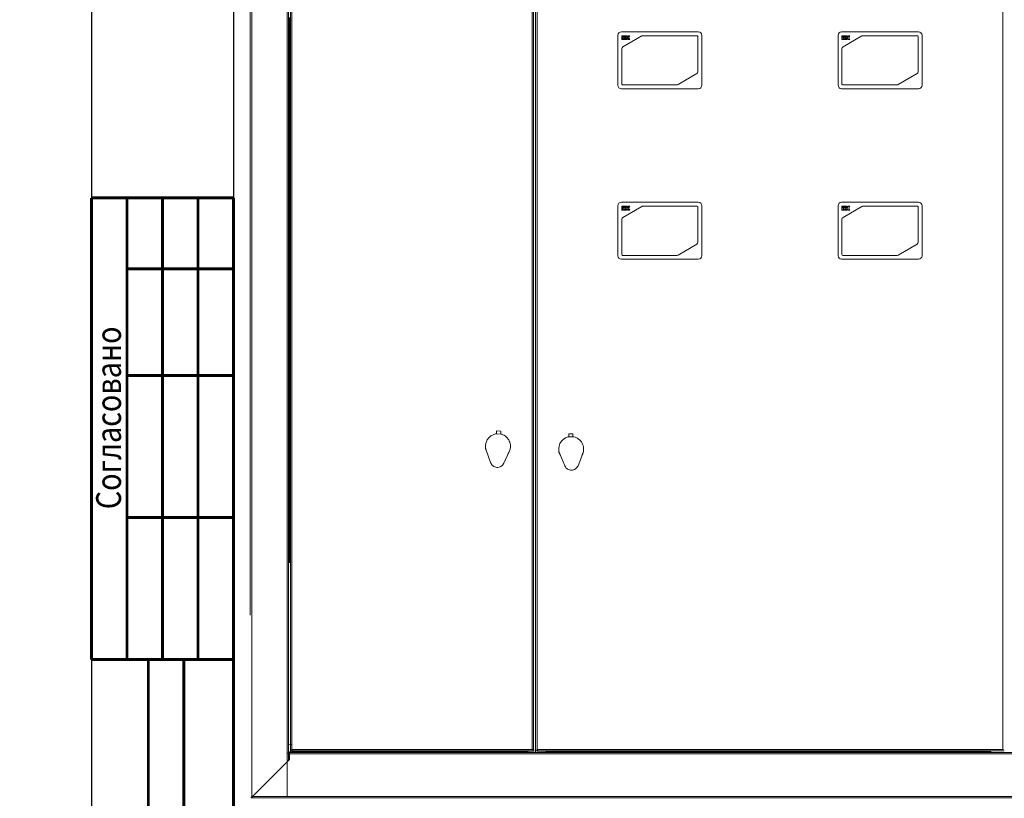
# Model space of a CAD drawing. Units: millimetres. Extents: x -282595 to 686484, y -59910 to 1005055.
# Drawn here: x 501565 to 515428, y 115556 to 126517 of the extents above; entities that cross this region are included whole.
import ezdxf
from ezdxf.enums import TextEntityAlignment as Align

# ---------------------------------------------------------------- set-up
doc = ezdxf.new("R2010")
doc.units = ezdxf.units.MM
doc.layers.add('Рамка', color=7, linetype='Continuous')
doc.styles.add('ГОСТ 2.304-81', font='isocpeur.ttf')
doc.styles.add('Текст', font='isocpeui.ttf')

# ---------------------------------------------------------------- blocks, each defined once
blk = doc.blocks.new('dopgrafi_3_5 forma')
at = {"linetype": 'Continuous', "const_width": 0.4}
for points in [[(-20, 85), (-20, 150)], [(0, 150), (-20, 150)], [(-15, 85), (-15, 150)], [(-10, 85), (-10, 150)], [(-5, 85), (-5, 150)], [(0, 0), (0, 150)], [(0, 140), (-15, 140)], [(0, 125), (-15, 125)], [(0, 105), (-15, 105)], [(0, 85), (-20, 85)], [(-12, 0), (-12, 85)], [(-7, 0), (-7, 85)]]:
    blk.add_lwpolyline(points, dxfattribs=at)
at = {"linetype": 'Continuous', "lineweight": 25, "style": 'ГОСТ 2.304-81', "width": 0.85}
blk.add_text('Согласовано', height=3.5, rotation=90, dxfattribs=at).set_placement((-15.84, 106.16))
blk = doc.blocks.new('*U9')
at = {"linetype": 'Continuous'}
blk.add_line((-205, 292), (-205, -5), dxfattribs=at)
at = {"linetype": 'Continuous', "lineweight": 30}
blk.add_lwpolyline([(-185, 287), (-185, 0)], dxfattribs=at)
blk.add_blockref('dopgrafi_3_5 forma', (-185, 0))
at = {"linetype": 'Continuous', "style": 'ГОСТ 2.304-81'}
for tag, p in [('FORMAT', (-50.72, -3.79)), ('LEIGHT', (-12.66, -3.79))]:
    blk.add_attdef(tag, p, '', height=2.5, dxfattribs=at)
blk.add_attdef('WEIGHT', text='', height=2.5, dxfattribs=at).set_placement((-15.55, -3.79), align=Align.RIGHT)

msp = doc.modelspace()

# ---------------------------------------------------------------- linework, layer by layer
at = {"color": 7, "linetype": 'Continuous', "lineweight": 15}
for p, q in [((504811.827, 133592.291), (504811.827, 118132.291)), ((504831.827, 133582.291), (504831.827, 115562.291)), ((505331.827, 132972.291), (505331.827, 115582.291)), ((505351.827, 132962.291), (505351.827, 116092.291)), ((505375.827, 132920.523), (505375.827, 116212.291)), ((505395.827, 132912.291), (505395.827, 116234.059)), ((508778.827, 116242.291), (508778.827, 132912.291)), ((508798.827, 116238.175), (508798.827, 132920.523)), ((508828.827, 129391.584), (508828.827, 116203.631)), ((508848.827, 129382.291), (508848.827, 116237.645)), ((515408.827, 116242.291), (515408.827, 129382.291)), ((505361.827, 126547.291), (505361.827, 126277.291)), ((511119.827, 126346.791), (510037.827, 126346.791)), ((514219.827, 126346.791), (513137.827, 126346.791)), ((505361.827, 126277.291), (505361.827, 126247.291)), ((505361.827, 126247.291), (505361.827, 125477.291)), ((509987.827, 126296.791), (509987.827, 125594.791)), ((510057.827, 126291.791), (510042.827, 126291.791)), ((510042.827, 126291.791), (510042.827, 126276.791)), ((510042.827, 126276.791), (510057.827, 126276.791)), ((510057.827, 126271.791), (510042.827, 126271.791)), ((510042.827, 126271.791), (510042.827, 126236.791)), ((510042.827, 126236.791), (510057.827, 126236.791)), ((510322.832, 126287.721), (510057.739, 126133.468)), ((510057.827, 126276.791), (510057.827, 126291.791)), ((510057.827, 126236.791), (510057.827, 126271.791)), ((510097.327, 126291.791), (510062.827, 126291.791)), ((510062.827, 126291.791), (510062.827, 126276.791)), ((510062.827, 126276.791), (510097.327, 126276.791)), ((510062.827, 126271.791), (510062.827, 126236.791)), ((510097.327, 126271.791), (510062.827, 126271.791)), ((510062.827, 126236.791), (510097.327, 126236.791)), ((510077.827, 126251.791), (510077.827, 126256.791)), ((510077.827, 126256.791), (510097.327, 126256.791)), ((510097.327, 126251.791), (510077.827, 126251.791)), ((510097.327, 126276.791), (510097.327, 126291.791)), ((510097.327, 126256.791), (510097.327, 126271.791)), ((510097.327, 126236.791), (510097.327, 126251.791)), ((510117.327, 126291.791), (510102.327, 126291.791)), ((510102.327, 126291.791), (510102.327, 126236.791)), ((510102.327, 126236.791), (510117.327, 126236.791)), ((510117.327, 126271.791), (510117.327, 126291.791)), ((510122.327, 126271.791), (510117.327, 126271.791)), ((510117.327, 126236.791), (510117.327, 126256.791)), ((510117.327, 126256.791), (510122.327, 126256.791)), ((510135.66, 126291.791), (510122.327, 126271.791)), ((510122.327, 126256.791), (510135.66, 126236.791)), ((510155.327, 126291.791), (510135.66, 126291.791)), ((510135.66, 126236.791), (510155.327, 126236.791)), ((510136.994, 126264.291), (510155.327, 126291.791)), ((510155.327, 126236.791), (510136.994, 126264.291)), ((511104.827, 126291.791), (510337.92, 126291.791)), ((511114.827, 125784.044), (511114.827, 126281.791)), ((511169.827, 125594.791), (511169.827, 126296.791)), ((513087.827, 126296.791), (513087.827, 125594.791)), ((513157.827, 126291.791), (513142.827, 126291.791)), ((513142.827, 126291.791), (513142.827, 126276.791)), ((513142.827, 126276.791), (513157.827, 126276.791)), ((513157.827, 126271.791), (513142.827, 126271.791)), ((513142.827, 126271.791), (513142.827, 126236.791)), ((513142.827, 126236.791), (513157.827, 126236.791)), ((513422.832, 126287.721), (513157.739, 126133.468)), ((513157.827, 126276.791), (513157.827, 126291.791)), ((513157.827, 126236.791), (513157.827, 126271.791)), ((513197.327, 126291.791), (513162.827, 126291.791)), ((513162.827, 126291.791), (513162.827, 126276.791)), ((513162.827, 126276.791), (513197.327, 126276.791)), ((513162.827, 126271.791), (513162.827, 126236.791)), ((513197.327, 126271.791), (513162.827, 126271.791)), ((513162.827, 126236.791), (513197.327, 126236.791)), ((513177.827, 126251.791), (513177.827, 126256.791)), ((513177.827, 126256.791), (513197.327, 126256.791)), ((513197.327, 126251.791), (513177.827, 126251.791)), ((513197.327, 126276.791), (513197.327, 126291.791)), ((513197.327, 126256.791), (513197.327, 126271.791)), ((513197.327, 126236.791), (513197.327, 126251.791)), ((513202.327, 126291.791), (513202.327, 126236.791)), ((513217.327, 126291.791), (513202.327, 126291.791)), ((513202.327, 126236.791), (513217.327, 126236.791)), ((513217.327, 126271.791), (513217.327, 126291.791)), ((513222.327, 126271.791), (513217.327, 126271.791)), ((513217.327, 126236.791), (513217.327, 126256.791)), ((513217.327, 126256.791), (513222.327, 126256.791)), ((513235.66, 126291.791), (513222.327, 126271.791)), ((513222.327, 126256.791), (513235.66, 126236.791)), ((513255.327, 126291.791), (513235.66, 126291.791)), ((513235.66, 126236.791), (513255.327, 126236.791)), ((513236.994, 126264.291), (513255.327, 126291.791)), ((513255.327, 126236.791), (513236.994, 126264.291)), ((514204.827, 126291.791), (513437.92, 126291.791)), ((514214.827, 125784.044), (514214.827, 126281.791)), ((514269.827, 125594.791), (514269.827, 126296.791)), ((510042.827, 126107.538), (510042.827, 125609.791)), ((513142.827, 126107.538), (513142.827, 125609.791)), ((510834.822, 125603.861), (511099.915, 125758.114)), ((513934.822, 125603.861), (514199.915, 125758.114)), ((505361.827, 125477.291), (505361.827, 125447.291)), ((510037.827, 125544.791), (511119.827, 125544.791)), ((510052.827, 125599.791), (510819.734, 125599.791)), ((513137.827, 125544.791), (514219.827, 125544.791)), ((513152.827, 125599.791), (513919.734, 125599.791)), ((505361.827, 125447.291), (505361.827, 125177.291)), ((505361.827, 125177.291), (505361.827, 125147.291)), ((505361.827, 125147.291), (505361.827, 124457.291)), ((505361.827, 124457.291), (505361.827, 124427.291)), ((505361.827, 124427.291), (505361.827, 121657.291)), ((511119.827, 123946.791), (510037.827, 123946.791)), ((514219.827, 123946.791), (513137.827, 123946.791)), ((509987.827, 123896.791), (509987.827, 123194.791)), ((510057.827, 123891.791), (510042.827, 123891.791)), ((510042.827, 123891.791), (510042.827, 123876.791)), ((510042.827, 123876.791), (510057.827, 123876.791)), ((510057.827, 123871.791), (510042.827, 123871.791)), ((510042.827, 123871.791), (510042.827, 123836.791)), ((510042.827, 123836.791), (510057.827, 123836.791)), ((510322.832, 123887.721), (510057.739, 123733.468)), ((510057.827, 123876.791), (510057.827, 123891.791)), ((510057.827, 123836.791), (510057.827, 123871.791)), ((510097.327, 123891.791), (510062.827, 123891.791)), ((510062.827, 123891.791), (510062.827, 123876.791)), ((510062.827, 123876.791), (510097.327, 123876.791)), ((510097.327, 123871.791), (510062.827, 123871.791)), ((510062.827, 123871.791), (510062.827, 123836.791)), ((510062.827, 123836.791), (510097.327, 123836.791)), ((510077.827, 123851.791), (510077.827, 123856.791)), ((510077.827, 123856.791), (510097.327, 123856.791)), ((510097.327, 123851.791), (510077.827, 123851.791)), ((510097.327, 123876.791), (510097.327, 123891.791)), ((510097.327, 123856.791), (510097.327, 123871.791)), ((510097.327, 123836.791), (510097.327, 123851.791)), ((510117.327, 123891.791), (510102.327, 123891.791)), ((510102.327, 123891.791), (510102.327, 123836.791)), ((510102.327, 123836.791), (510117.327, 123836.791)), ((510117.327, 123871.791), (510117.327, 123891.791)), ((510122.327, 123871.791), (510117.327, 123871.791)), ((510117.327, 123856.791), (510122.327, 123856.791)), ((510117.327, 123836.791), (510117.327, 123856.791)), ((510135.66, 123891.791), (510122.327, 123871.791)), ((510122.327, 123856.791), (510135.66, 123836.791)), ((510155.327, 123891.791), (510135.66, 123891.791)), ((510135.66, 123836.791), (510155.327, 123836.791)), ((510136.994, 123864.291), (510155.327, 123891.791)), ((510155.327, 123836.791), (510136.994, 123864.291)), ((511104.827, 123891.791), (510337.92, 123891.791)), ((511114.827, 123384.044), (511114.827, 123881.791)), ((511169.827, 123194.791), (511169.827, 123896.791)), ((513087.827, 123896.791), (513087.827, 123194.791)), ((513157.827, 123891.791), (513142.827, 123891.791)), ((513142.827, 123891.791), (513142.827, 123876.791)), ((513142.827, 123876.791), (513157.827, 123876.791)), ((513157.827, 123871.791), (513142.827, 123871.791)), ((513142.827, 123871.791), (513142.827, 123836.791)), ((513142.827, 123836.791), (513157.827, 123836.791)), ((513422.832, 123887.721), (513157.739, 123733.468)), ((513157.827, 123876.791), (513157.827, 123891.791)), ((513157.827, 123836.791), (513157.827, 123871.791)), ((513197.327, 123891.791), (513162.827, 123891.791)), ((513162.827, 123891.791), (513162.827, 123876.791)), ((513162.827, 123876.791), (513197.327, 123876.791)), ((513197.327, 123871.791), (513162.827, 123871.791)), ((513162.827, 123871.791), (513162.827, 123836.791)), ((513162.827, 123836.791), (513197.327, 123836.791)), ((513177.827, 123851.791), (513177.827, 123856.791)), ((513177.827, 123856.791), (513197.327, 123856.791)), ((513197.327, 123851.791), (513177.827, 123851.791)), ((513197.327, 123876.791), (513197.327, 123891.791)), ((513197.327, 123856.791), (513197.327, 123871.791)), ((513197.327, 123836.791), (513197.327, 123851.791)), ((513217.327, 123891.791), (513202.327, 123891.791)), ((513202.327, 123891.791), (513202.327, 123836.791)), ((513202.327, 123836.791), (513217.327, 123836.791)), ((513217.327, 123871.791), (513217.327, 123891.791)), ((513222.327, 123871.791), (513217.327, 123871.791)), ((513217.327, 123836.791), (513217.327, 123856.791)), ((513217.327, 123856.791), (513222.327, 123856.791)), ((513235.66, 123891.791), (513222.327, 123871.791)), ((513222.327, 123856.791), (513235.66, 123836.791)), ((513255.327, 123891.791), (513235.66, 123891.791)), ((513235.66, 123836.791), (513255.327, 123836.791)), ((513236.994, 123864.291), (513255.327, 123891.791)), ((513255.327, 123836.791), (513236.994, 123864.291)), ((514204.827, 123891.791), (513437.92, 123891.791)), ((514214.827, 123384.044), (514214.827, 123881.791)), ((514269.827, 123194.791), (514269.827, 123896.791)), ((510042.827, 123707.538), (510042.827, 123209.791)), ((513142.827, 123707.538), (513142.827, 123209.791)), ((510834.822, 123203.861), (511099.915, 123358.114)), ((513934.822, 123203.861), (514199.915, 123358.114)), ((510037.827, 123144.791), (511119.827, 123144.791)), ((510052.827, 123199.791), (510819.734, 123199.791)), ((513137.827, 123144.791), (514219.827, 123144.791)), ((513152.827, 123199.791), (513919.734, 123199.791)), ((505361.827, 121657.291), (505361.827, 121627.291)), ((505361.827, 121627.291), (505361.827, 120077.291)), ((508349.124, 120681.782), (508266.09, 120685.912)), ((508266.094, 120685.887), (508277.736, 120687.175)), ((508339.787, 120726.93), (508279.861, 120729.91)), ((508337.661, 120684.195), (508349.118, 120681.758)), ((508349.943, 120681.536), (508349.124, 120681.782)), ((509366.979, 120644.834), (509283.858, 120643.231)), ((509283.863, 120643.206), (509295.389, 120645.294)), ((509354.552, 120689.231), (509294.563, 120688.074)), ((509355.377, 120646.451), (509366.974, 120644.809)), ((509367.812, 120644.645), (509366.979, 120644.834)), ((508194.78, 120281.463), (508133.875, 120456.579)), ((508457.934, 120440.464), (508379.956, 120272.254)), ((509240.591, 120234.829), (509167.763, 120405.331)), ((509492.161, 120411.588), (509425.961, 120238.404)), ((505361.827, 120077.291), (505361.827, 120047.291)), ((505361.827, 120047.291), (505361.827, 119777.291)), ((505361.827, 119777.291), (505361.827, 119747.291)), ((505361.827, 119747.291), (505361.827, 118872.291)), ((505341.827, 116192.281), (505341.827, 116192.291)), ((505341.827, 116192.291), (505361.827, 116192.291)), ((505361.827, 116192.281), (505341.827, 116192.281)), ((505361.827, 116312.291), (505371.827, 116312.291)), ((508721.827, 116212.291), (505361.827, 116212.291)), ((505361.827, 116202.291), (505361.827, 116192.291)), ((518221.827, 116202.291), (505361.827, 116202.291)), ((505361.827, 116102.291), (505361.827, 116192.281)), ((518221.827, 116182.291), (505361.827, 116182.291)), ((505361.827, 116182.291), (505361.827, 116102.291)), ((505385.827, 116312.291), (505371.827, 116312.291)), ((505405.827, 116242.291), (505385.827, 116234.059)), ((505385.827, 116234.059), (505395.827, 116234.059)), ((505405.827, 116242.291), (505395.827, 116234.059)), ((505397.595, 116222.291), (505405.827, 116242.291)), ((505397.595, 116232.291), (505405.827, 116242.291)), ((505397.595, 116222.291), (505397.595, 116232.291)), ((505397.595, 116222.291), (508797.059, 116222.291)), ((505405.827, 116242.291), (508788.827, 116242.291)), ((508721.827, 116212.291), (508721.827, 116222.291)), ((508721.827, 116212.291), (508721.827, 116203.631)), ((508973.827, 116203.631), (508721.827, 116203.631)), ((508798.827, 116234.059), (508788.827, 116242.291)), ((508808.827, 116234.059), (508788.827, 116242.291)), ((508788.827, 116242.291), (508797.059, 116222.291)), ((508788.827, 116242.291), (508797.059, 116232.291)), ((508795.604, 116234.059), (508798.827, 116234.059)), ((508797.059, 116222.291), (508797.059, 116232.291)), ((508808.827, 116234.059), (508798.827, 116234.059)), ((508858.827, 116242.291), (508838.827, 116232.998)), ((508838.827, 116232.998), (508848.827, 116232.998)), ((508858.827, 116242.291), (508848.827, 116232.998)), ((508849.534, 116232.291), (508858.827, 116242.291)), ((508849.534, 116222.291), (508858.827, 116242.291)), ((508849.534, 116222.291), (508849.534, 116232.291)), ((508849.534, 116222.291), (515428.12, 116222.291)), ((508858.827, 116242.291), (515418.827, 116242.291)), ((508971.827, 116222.291), (508971.827, 116203.631)), ((508973.827, 116222.291), (508973.827, 116212.291)), ((508973.827, 116203.631), (508973.827, 116212.291)), ((515241.827, 116212.291), (508973.827, 116212.291)), ((505361.827, 116102.291), (504841.827, 115582.291)), ((504821.827, 115572.291), (504841.827, 115582.291)), ((504821.827, 115562.291), (504821.827, 115572.291)), ((504821.827, 115572.291), (504831.827, 115572.291)), ((504821.827, 115562.291), (504831.827, 115562.291)), ((504841.827, 115582.291), (504831.827, 115562.291)), ((504841.827, 115582.291), (504831.827, 115572.291)), ((504831.827, 115572.291), (504841.827, 115582.291)), ((504831.827, 115572.291), (504831.827, 115562.291)), ((518751.827, 115562.291), (504831.827, 115562.291)), ((518741.827, 115582.291), (504841.827, 115582.291))]:
    msp.add_line(p, q, dxfattribs=at)
for centre, radius, start, end in [((510037.827, 126296.791), 50, 90, 180), ((511119.827, 126296.791), 50, 0, 90), ((513137.827, 126296.791), 50, 90, 180), ((514219.827, 126296.791), 50, 0, 90), ((505361.827, 126262.291), 15, 21.0394698, 90), ((505361.827, 126262.291), 15, 270, 338.9605302), ((510337.92, 126261.791), 30, 90, 120.1943347), ((511104.827, 126281.791), 10, 0, 90), ((513437.92, 126261.791), 30, 90, 120.1943347), ((514204.827, 126281.791), 10, 0, 90), ((510072.827, 126107.538), 30, 120.1943347, 180), ((513172.827, 126107.538), 30, 120.1943347, 180), ((511084.827, 125784.044), 30, 300.1943347, 0), ((514184.827, 125784.044), 30, 300.1943347, 0), ((510052.827, 125609.791), 10, 180, 270), ((513152.827, 125609.791), 10, 180, 270), ((505361.827, 125462.291), 15, 21.0394698, 90), ((510037.827, 125594.791), 50, 180, 270), ((510819.734, 125629.791), 30, 270, 300.1943347), ((511119.827, 125594.791), 50, 270, 0), ((513137.827, 125594.791), 50, 180, 270), ((513919.734, 125629.791), 30, 270, 300.1943347), ((514219.827, 125594.791), 50, 270, 0), ((505361.827, 125462.291), 15, 270, 338.9605302), ((505361.827, 125162.291), 15, 21.0394698, 90), ((505361.827, 125162.291), 15, 270, 338.9605302), ((505361.827, 124442.291), 15, 21.0394698, 90), ((505361.827, 124442.291), 15, 270, 338.9605302), ((510037.827, 123896.791), 50, 90, 180), ((511119.827, 123896.791), 50, 0, 90), ((513137.827, 123896.791), 50, 90, 180), ((514219.827, 123896.791), 50, 0, 90), ((510337.92, 123861.791), 30, 90, 120.1943347), ((511104.827, 123881.791), 10, 0, 90), ((513437.92, 123861.791), 30, 90, 120.1943347), ((514204.827, 123881.791), 10, 0, 90), ((510072.827, 123707.538), 30, 120.1943347, 180), ((513172.827, 123707.538), 30, 120.1943347, 180), ((511084.827, 123384.044), 30, 300.1943347, 0), ((514184.827, 123384.044), 30, 300.1943347, 0), ((510037.827, 123194.791), 50, 180, 270), ((510052.827, 123209.791), 10, 180, 270), ((510819.734, 123229.791), 30, 270, 300.1943347), ((511119.827, 123194.791), 50, 270, 0), ((513137.827, 123194.791), 50, 180, 270), ((513152.827, 123209.791), 10, 180, 270), ((513919.734, 123229.791), 30, 270, 300.1943347), ((514219.827, 123194.791), 50, 270, 0), ((505361.827, 121642.291), 15, 21.0394698, 90), ((505361.827, 121642.291), 15, 270, 338.9605302), ((508299.164, 120514.065), 175, 100.8941146, 199.1774048), ((509328.696, 120474.073), 175, 104.8459644, 203.1292546), ((505361.827, 120062.291), 15, 21.0394698, 90), ((505361.827, 120062.291), 15, 270, 338.9605302), ((505361.827, 119762.291), 15, 21.0394698, 90), ((505361.827, 119762.291), 15, 270, 338.9605302)]:
    msp.add_arc(centre, radius, start, end, dxfattribs=at)
for points, knots in [([(505361.827, 126247.291), (505361.391, 126247.338), (505360.423, 126247.441), (505358.852, 126248.386), (505356.919, 126250.565), (505355.027, 126254.918), (505354.059, 126261.272), (505354.64, 126268.085), (505356.243, 126272.767), (505358.12, 126275.463), (505359.532, 126276.685), (505360.87, 126277.231), (505361.57, 126277.275), (505361.827, 126277.291)], [0, 0, 0, 0, 0.035255919, 0.078383402, 0.147100501, 0.277753912, 0.47380288, 0.667522037, 0.825708104, 0.884244668, 0.943215329, 0.979172938, 1, 1, 1, 1]), ([(505361.827, 125447.291), (505361.391, 125447.338), (505360.423, 125447.441), (505358.852, 125448.386), (505356.919, 125450.565), (505355.027, 125454.918), (505354.059, 125461.272), (505354.64, 125468.085), (505356.243, 125472.767), (505358.12, 125475.463), (505359.532, 125476.685), (505360.87, 125477.231), (505361.57, 125477.275), (505361.827, 125477.291)], [0, 0, 0, 0, 0.035255919, 0.078383402, 0.147100501, 0.277753912, 0.47380288, 0.667522037, 0.825708104, 0.884244668, 0.943215329, 0.979172938, 1, 1, 1, 1]), ([(505361.827, 125147.291), (505361.391, 125147.338), (505360.423, 125147.441), (505358.852, 125148.386), (505356.919, 125150.565), (505355.027, 125154.918), (505354.059, 125161.272), (505354.64, 125168.085), (505356.243, 125172.767), (505358.12, 125175.463), (505359.532, 125176.685), (505360.87, 125177.231), (505361.57, 125177.275), (505361.827, 125177.291)], [0, 0, 0, 0, 0.035255919, 0.078383402, 0.147100501, 0.277753912, 0.47380288, 0.667522037, 0.825708104, 0.884244668, 0.943215329, 0.979172938, 1, 1, 1, 1]), ([(505361.827, 124427.291), (505361.391, 124427.338), (505360.423, 124427.441), (505358.852, 124428.386), (505356.919, 124430.565), (505355.027, 124434.918), (505354.059, 124441.272), (505354.64, 124448.085), (505356.243, 124452.767), (505358.12, 124455.463), (505359.532, 124456.685), (505360.87, 124457.231), (505361.57, 124457.275), (505361.827, 124457.291)], [0, 0, 0, 0, 0.035255919, 0.078383402, 0.147100501, 0.277753912, 0.47380288, 0.667522037, 0.825708104, 0.884244668, 0.943215329, 0.979172938, 1, 1, 1, 1]), ([(505361.827, 121627.291), (505361.391, 121627.338), (505360.423, 121627.441), (505358.852, 121628.386), (505356.919, 121630.565), (505355.027, 121634.918), (505354.059, 121641.272), (505354.64, 121648.085), (505356.243, 121652.767), (505358.12, 121655.463), (505359.532, 121656.685), (505360.87, 121657.231), (505361.57, 121657.275), (505361.827, 121657.291)], [0, 0, 0, 0, 0.035255919, 0.078383402, 0.147100501, 0.277753912, 0.47380288, 0.667522037, 0.825708104, 0.884244668, 0.943215329, 0.979172938, 1, 1, 1, 1]), ([(508277.736, 120687.179), (508278.023, 120692.948), (508278.596, 120704.486), (508279.302, 120718.682), (508279.777, 120728.224), (508279.827, 120729.238), (508279.852, 120729.73)], [0, 0, 0, 0, 0.2537635975, 0.5075615749, 0.7613925167, 1, 1, 1, 1]), ([(508339.784, 120726.875), (508339.785, 120726.893), (508339.839, 120727.981), (508339.648, 120724.137), (508339.203, 120715.19), (508338.492, 120700.895), (508337.937, 120689.737), (508337.662, 120684.198)], [0, 0, 0, 0, 0.0043903149, 0.2571978022, 0.507604704, 0.7555611664, 1, 1, 1, 1]), ([(509295.388, 120645.298), (509295.277, 120651.072), (509295.054, 120662.623), (509294.78, 120676.833), (509294.596, 120686.385), (509294.576, 120687.401), (509294.567, 120687.893)], [0, 0, 0, 0, 0.253763598, 0.507561575, 0.761392517, 1, 1, 1, 1]), ([(509354.553, 120689.175), (509354.553, 120689.194), (509354.532, 120690.283), (509354.606, 120686.434), (509354.779, 120677.478), (509355.055, 120663.169), (509355.27, 120651.999), (509355.377, 120646.454)], [0, 0, 0, 0, 0.004390315, 0.257197802, 0.507604704, 0.755561166, 1, 1, 1, 1]), ([(508144.217, 120426.845), (508140.593, 120433.939), (508131.762, 120451.225), (508125.115, 120477.614), (508124.769, 120496.444), (508124.633, 120503.829)], [0, 0, 0, 0, 0.297259826, 0.72437663, 1, 1, 1, 1]), ([(508473.288, 120505.268), (508473.428, 120503.045), (508474.289, 120489.395), (508469.141, 120464.47), (508459.668, 120434.916), (508449.05, 120418.599), (508444.693, 120411.902)], [0, 0, 0, 0, 0.067330864, 0.413280208, 0.759229553, 1, 1, 1, 1]), ([(509503.012, 120477.297), (509503.305, 120475.088), (509505.105, 120461.53), (509501.687, 120436.31), (509494.274, 120406.173), (509484.806, 120389.163), (509480.92, 120382.182)], [0, 0, 0, 0, 0.067330864, 0.413280208, 0.759229553, 1, 1, 1, 1]), ([(509180.129, 120376.381), (509176.024, 120383.208), (509166.023, 120399.845), (509157.574, 120425.713), (509155.93, 120444.474), (509155.286, 120451.832)], [0, 0, 0, 0, 0.297259826, 0.72437663, 1, 1, 1, 1]), ([(508379.956, 120272.254), (508375.024, 120263.635), (508365.16, 120246.396), (508341.618, 120227.608), (508314.037, 120215.507), (508294.188, 120214.793), (508284.264, 120214.436)], [0, 0, 0, 0, 0.250000476, 0.500000952, 0.750001428, 1, 1, 1, 1]), ([(509425.961, 120238.404), (509421.635, 120229.465), (509412.982, 120211.588), (509390.792, 120191.222), (509364.11, 120177.249), (509344.358, 120175.168), (509334.482, 120174.128)], [0, 0, 0, 0, 0.25000048, 0.500000959, 0.750001439, 1, 1, 1, 1]), ([(505361.827, 120047.291), (505361.391, 120047.338), (505360.423, 120047.441), (505358.852, 120048.386), (505356.919, 120050.565), (505355.027, 120054.918), (505354.059, 120061.272), (505354.64, 120068.085), (505356.243, 120072.767), (505358.12, 120075.463), (505359.532, 120076.685), (505360.87, 120077.231), (505361.57, 120077.275), (505361.827, 120077.291)], [0, 0, 0, 0, 0.035255919, 0.078383402, 0.147100501, 0.277753912, 0.47380288, 0.667522037, 0.825708104, 0.884244668, 0.943215329, 0.979172938, 1, 1, 1, 1]), ([(505361.827, 119747.291), (505361.391, 119747.338), (505360.423, 119747.441), (505358.852, 119748.386), (505356.919, 119750.565), (505355.027, 119754.918), (505354.059, 119761.272), (505354.64, 119768.085), (505356.243, 119772.767), (505358.12, 119775.463), (505359.532, 119776.685), (505360.87, 119777.231), (505361.57, 119777.275), (505361.827, 119777.291)], [0, 0, 0, 0, 0.035255919, 0.078383402, 0.147100501, 0.277753912, 0.47380288, 0.667522037, 0.825708104, 0.884244668, 0.943215329, 0.979172938, 1, 1, 1, 1])]:
    msp.add_open_spline(points, degree=3, knots=knots, dxfattribs=at)
for points in [[(508349.124, 120681.782), (508360.889, 120677.467), (508384.42, 120668.835), (508415.198, 120646.742), (508440.828, 120619.122), (508459.916, 120586.548), (508471.69, 120550.676), (508475.42, 120513.181), (508471.6, 120475.488), (508462.489, 120452.138), (508457.934, 120440.464)], [(508349.943, 120681.536), (508361.654, 120677.178), (508385.077, 120668.461), (508415.678, 120646.311), (508441.142, 120618.685), (508460.085, 120586.152), (508471.749, 120550.358), (508475.411, 120512.966), (508471.567, 120475.385), (508462.478, 120452.104), (508457.934, 120440.464)], [(509366.979, 120644.834), (509379.014, 120641.339), (509403.083, 120634.35), (509435.31, 120614.431), (509462.783, 120588.643), (509484.07, 120557.461), (509498.289, 120522.486), (509504.594, 120485.337), (509503.381, 120447.471), (509495.901, 120423.549), (509492.161, 120411.588)], [(509367.812, 120644.645), (509379.796, 120641.104), (509403.764, 120634.022), (509435.819, 120614.033), (509463.126, 120588.228), (509484.267, 120557.078), (509498.37, 120522.173), (509504.6, 120485.122), (509503.355, 120447.366), (509495.892, 120423.514), (509492.161, 120411.588)], [(508379.956, 120272.254), (508375.024, 120263.644), (508365.161, 120246.422), (508341.613, 120227.503), (508314.056, 120215.9), (508284.191, 120212.966), (508254.763, 120218.849), (508228.494, 120233.128), (508206.939, 120254.29), (508198.833, 120272.405), (508194.78, 120281.463)], [(509425.961, 120238.404), (509421.635, 120229.474), (509412.982, 120211.614), (509390.794, 120191.117), (509364.102, 120177.643), (509334.51, 120172.657), (509304.747, 120176.498), (509277.556, 120188.933), (509254.594, 120208.559), (509245.259, 120226.072), (509240.591, 120234.829)]]:
    msp.add_open_spline(points, degree=3, dxfattribs=at)

# ---------------------------------------------------------------- block references
at = {"layer": 'Рамка', "xscale": 100, "yscale": 100, "zscale": 100}
msp.add_blockref('*U9', (523074.904, 109009.363), dxfattribs=at)

# ---------------------------------------------------------------- texts
at = {"insert": (388968.228, 123003.102, 46644.306), "char_height": 250, "width": 13899.61496, "attachment_point": 1, "style": 'Текст'}
msp.add_mtext('\\pi-750,l1000,t1000;-^IN - количество вентиляторов, управляемых через ВРУ ДУ;\\P-^IПодключение сигналов контроля и управления для последующих вентиляторов осуществляется аналогично (количество ППК зависит от количества вентиляторов);\\P-^IПодключение оборудования к отдельностоящим шкафам ПД(ВД) осуществляется аналогично.', dxfattribs=at)
at = {"ltscale": 3, "insert": (330977.639, 121752.574, 93288.613), "char_height": 250, "width": 10312.73997, "attachment_point": 1, "style": 'Текст'}
msp.add_mtext('{\\LПримечания:\\P}\\P\\pi-750,l1000,t1000;-^IR1, R2 - 56 кОм, 2Вт;\\P-^IR3 - 8,2 кОм, 0,5Вт;\\P-^IR4 - 1 кОм, 0,5Вт;\\P-^IR5 - 4,7 кОм, 0,5Вт.\\P\\pi0,l0,tz;^IРезисторы входят в комплект поставки на ППК. ', dxfattribs=at)

doc.saveas('drawing.dxf')
